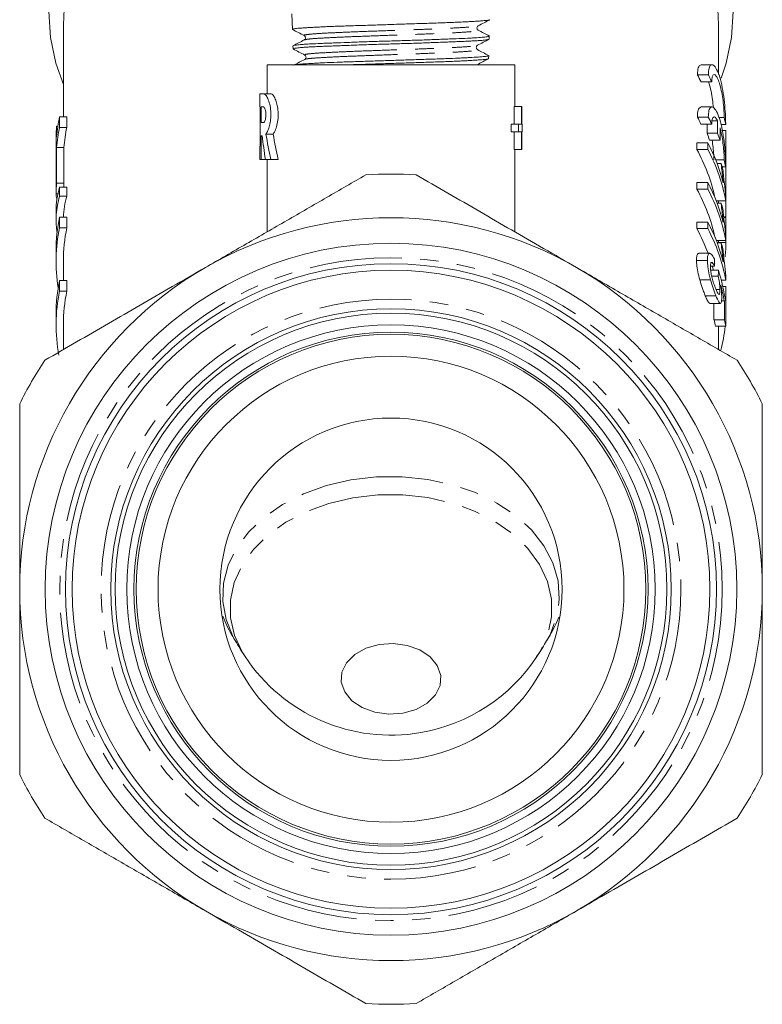
# Model space of a CAD drawing. Units: millimetres. Extents: x -193 to 652, y -98 to 360.
# Drawn here: x 153 to 204, y 185 to 253 of the extents above; entities that cross this region are included whole.
import ezdxf

# ---------------------------------------------------------------- set-up
doc = ezdxf.new("R2010")
doc.units = ezdxf.units.MM
doc.linetypes.add('PHANTOM', pattern=[12.7, 6.35, -1.27, 1.27, -1.27, 1.27, -1.27])

msp = doc.modelspace()

# ---------------------------------------------------------------- linework, layer by layer
at = {"color": 7, "linetype": 'Continuous', "lineweight": 15}
for p, q in [((171.786, 252.98), (171.82, 251.918)), ((156.088, 252.229), (156.088, 245.915)), ((201.088, 248.827), (201.088, 252.229)), ((185.335, 251.25), (185.341, 251.455)), ((171.856, 250.783), (171.863, 250.579)), ((185.294, 250.124), (185.273, 250.129)), ((170.088, 249.48), (170.088, 247.498)), ((170.088, 249.48), (187.088, 249.48)), ((185.292, 249.909), (185.298, 250.115)), ((187.088, 246.611), (187.088, 249.48)), ((200.632, 249.491), (199.889, 249.491)), ((200.383, 248.794), (199.636, 248.794)), ((200.619, 248.312), (199.881, 248.312)), ((169.588, 247.498), (169.588, 246.597)), ((169.588, 247.498), (169.84, 247.498)), ((169.84, 247.498), (170.34, 247.498)), ((169.588, 246.597), (169.592, 246.597)), ((169.592, 246.597), (169.592, 243.894)), ((169.667, 245.516), (169.667, 246.597)), ((169.667, 246.597), (169.84, 246.597)), ((187.05, 245.399), (187.05, 246.611)), ((187.55, 246.611), (187.05, 246.611)), ((187.55, 246.611), (187.55, 245.399)), ((187.583, 246.611), (187.55, 246.611)), ((187.583, 245.399), (187.583, 246.611)), ((200.627, 246.588), (199.884, 246.588)), ((155.825, 245.19), (155.825, 245.915)), ((155.825, 245.915), (156.325, 245.915)), ((156.325, 245.915), (156.325, 245.19)), ((169.84, 245.516), (169.667, 245.516)), ((186.845, 244.88), (186.845, 245.399)), ((187.345, 245.399), (186.845, 245.399)), ((187.345, 245.399), (187.345, 244.88)), ((187.55, 245.399), (187.345, 245.399)), ((187.588, 245.399), (187.583, 245.399)), ((187.588, 244.88), (187.588, 245.399)), ((200.378, 245.891), (199.631, 245.891)), ((200.615, 245.409), (199.876, 245.409)), ((201.019, 245.631), (200.635, 245.631)), ((201.47, 245.871), (201.106, 245.871)), ((155.626, 244.537), (155.626, 245.263)), ((155.626, 245.263), (155.709, 245.263)), ((155.825, 245.19), (156.325, 245.19)), ((169.999, 244.727), (170.499, 244.727)), ((187.345, 244.88), (186.845, 244.88)), ((187.05, 243.668), (187.05, 244.88)), ((187.345, 244.88), (187.55, 244.88)), ((187.55, 244.88), (187.55, 243.668)), ((187.583, 244.88), (187.588, 244.88)), ((187.583, 243.668), (187.583, 244.88)), ((201.018, 244.784), (200.293, 244.784)), ((201.573, 245.388), (201.245, 245.388)), ((201.579, 244.975), (201.343, 244.975)), ((201.588, 241.047), (201.588, 244.804)), ((155.59, 244.537), (155.59, 243.812)), ((169.751, 244.615), (169.667, 244.615)), ((169.667, 244.615), (169.667, 242.993)), ((199.593, 243.676), (199.593, 244.129)), ((200.341, 244.129), (199.593, 244.129)), ((200.341, 244.129), (200.341, 243.676)), ((201.187, 244.302), (200.468, 244.302)), ((155.59, 243.812), (155.588, 243.612)), ((155.588, 243.612), (155.588, 242.887)), ((155.626, 241.346), (155.626, 243.812)), ((155.626, 243.812), (156.126, 243.812)), ((156.126, 243.812), (156.126, 241.346)), ((169.588, 243.894), (169.588, 242.993)), ((169.592, 243.894), (169.588, 243.894)), ((187.55, 243.668), (187.05, 243.668)), ((187.088, 238.017), (187.088, 243.668)), ((187.55, 243.668), (187.583, 243.668)), ((200.341, 243.676), (199.593, 243.676)), ((155.59, 243.087), (155.59, 241.516)), ((169.667, 242.993), (169.588, 242.993)), ((169.667, 242.993), (169.959, 242.993)), ((170.34, 242.993), (169.959, 242.993)), ((170.088, 242.993), (170.088, 238.017)), ((170.34, 242.993), (170.84, 242.993)), ((201.467, 242.968), (200.881, 242.968)), ((201.264, 242.711), (200.983, 242.711)), ((201.571, 242.485), (201.33, 242.485)), ((201.588, 241.153), (201.579, 242.327)), ((155.588, 241.47), (155.588, 240.575)), ((155.626, 241.346), (156.126, 241.346)), ((199.593, 240.956), (199.593, 241.409)), ((200.341, 241.409), (199.593, 241.409)), ((200.341, 241.409), (200.341, 240.956)), ((155.825, 240.476), (155.825, 241.076)), ((155.825, 241.076), (156.325, 241.076)), ((156.325, 241.076), (156.325, 240.476)), ((200.341, 240.956), (199.593, 240.956)), ((155.59, 240.621), (155.712, 240.621)), ((155.825, 240.476), (156.325, 240.476)), ((201.585, 240.14), (200.925, 240.14)), ((201.264, 239.991), (200.983, 239.991)), ((201.585, 240.14), (201.585, 240.432)), ((201.588, 239.172), (201.588, 240.557)), ((155.588, 239.422), (155.588, 238.822)), ((155.825, 238.3), (155.825, 239.026)), ((155.825, 239.026), (156.325, 239.026)), ((156.325, 239.026), (156.325, 238.3)), ((199.593, 238.236), (199.593, 238.69)), ((200.341, 238.69), (199.593, 238.69)), ((200.341, 238.69), (200.341, 238.236)), ((201.581, 238.993), (201.439, 238.993)), ((201.588, 237.404), (201.588, 238.79)), ((155.825, 238.3), (156.325, 238.3)), ((200.341, 238.236), (199.593, 238.236)), ((201.585, 237.421), (200.925, 237.421)), ((201.088, 237.272), (201.088, 237.398)), ((201.585, 237.421), (201.585, 237.712)), ((201.588, 237.286), (201.587, 237.404)), ((155.588, 236.722), (155.588, 235.997)), ((201.264, 237.272), (200.983, 237.272)), ((156.088, 235.997), (156.088, 234.674)), ((200.317, 236.05), (199.568, 236.05)), ((200.473, 236.541), (199.731, 236.541)), ((200.813, 235.653), (200.531, 235.653)), ((201.079, 235.381), (200.543, 235.381)), ((155.825, 233.949), (155.825, 234.674)), ((155.825, 234.674), (156.325, 234.674)), ((156.325, 234.674), (156.325, 233.949)), ((200.535, 234.724), (199.794, 234.724)), ((201.062, 234.973), (200.616, 234.973)), ((201.585, 234.701), (201.267, 234.701)), ((201.585, 234.701), (201.585, 234.993)), ((155.825, 233.949), (156.325, 233.949)), ((201.173, 234.051), (200.915, 234.051)), ((201.581, 234.259), (201.373, 234.259)), ((201.588, 232.669), (201.588, 234.055)), ((200.902, 233.624), (200.173, 233.624)), ((201.48, 233.288), (201.284, 233.288)), ((201.48, 233.288), (201.48, 231.981)), ((200.489, 233.1), (201.208, 233.1)), ((200.77, 231.981), (200.77, 233.1)), ((201.576, 231.528), (201.576, 233.205)), ((155.588, 232.371), (155.588, 231.645)), ((201.48, 231.981), (200.77, 231.981)), ((156.088, 231.645), (156.088, 229.934)), ((201.576, 231.528), (200.869, 231.528)), ((201.088, 229.934), (201.088, 231.528))]:
    msp.add_line(p, q, dxfattribs=at)
at = {"color": 8, "linetype": 'PHANTOM', "lineweight": 0}
for p, q in [((201.588, 239.054), (201.433, 239.054)), ((201.588, 237.286), (201.088, 237.286)), ((201.588, 232.551), (201.576, 232.551))]:
    msp.add_line(p, q, dxfattribs=at)
at = {"color": 7, "linetype": 'Continuous', "lineweight": 15, "flags": 128}
for points in [[(171.838, 268.853), (169.954, 268.391), (167.659, 267.647), (165.49, 266.733), (163.472, 265.66), (161.629, 264.44), (159.982, 263.087), (158.549, 261.617), (157.348, 260.046), (156.392, 258.394), (155.692, 256.679), (155.256, 254.92), (155.09, 253.139), (155.195, 251.355), (155.57, 249.589), (156.088, 248.141)], [(201.264, 248.574), (201.606, 249.589), (201.981, 251.355), (202.086, 253.139), (201.92, 254.92), (201.484, 256.679), (200.785, 258.394), (199.828, 260.046), (198.627, 261.617), (197.194, 263.087), (195.547, 264.44), (193.704, 265.66), (191.686, 266.733), (189.517, 267.647), (188.57, 267.98)], [(171.588, 267.35), (170.047, 266.948), (167.789, 266.187), (165.664, 265.253), (163.699, 264.158), (161.918, 262.915), (160.344, 261.54), (158.994, 260.051), (157.888, 258.464), (157.037, 256.8), (156.452, 255.08), (156.141, 253.325), (156.088, 252.229)], [(201.088, 252.229), (201.035, 253.325), (200.724, 255.08), (200.139, 256.8), (199.289, 258.464), (198.182, 260.051), (196.833, 261.54), (195.258, 262.915), (193.477, 264.158), (191.512, 265.253), (189.388, 266.187), (187.129, 266.948), (185.588, 267.35)], [(155.59, 242.686), (155.588, 242.832), (155.59, 243.087)], [(200.725, 235.381), (200.665, 235.603), (200.652, 235.653)], [(201.576, 232.135), (201.576, 232.137), (201.588, 232.551)], [(177.773, 209.683), (178.745, 209.75), (179.703, 209.621), (180.571, 209.306), (181.279, 208.831), (181.769, 208.234), (182, 207.563), (181.956, 206.874), (181.639, 206.221), (181.074, 205.659), (180.308, 205.231), (179.403, 204.973), (178.432, 204.906), (177.473, 205.036), (176.605, 205.351), (175.897, 205.826), (175.408, 206.423), (175.176, 207.093), (175.22, 207.782), (175.538, 208.435), (176.102, 208.998), (176.868, 209.425), (177.773, 209.683)]]:
    msp.add_lwpolyline(points, dxfattribs=at)
at = {"color": 8, "linetype": 'PHANTOM', "lineweight": 0, "flags": 128}
for points in [[(175.84, 220.98), (177.587, 221.184), (179.357, 221.196), (181.109, 221.018), (182.803, 220.652), (184.397, 220.108), (185.855, 219.398), (187.143, 218.539), (188.231, 217.551), (189.092, 216.457), (189.707, 215.284), (190.062, 214.057), (190.148, 212.807), (189.962, 211.562), (189.51, 210.351), (189.221, 209.822)], [(167.953, 209.825), (167.745, 210.196), (167.258, 211.4), (167.037, 212.642), (167.087, 213.893), (167.407, 215.125), (167.989, 216.307), (168.819, 217.413), (169.878, 218.416), (171.141, 219.293), (172.579, 220.024), (174.157, 220.591), (175.84, 220.98)], [(168.566, 208.854), (168.39, 209.135), (167.847, 210.3), (167.568, 211.511), (167.561, 212.738), (167.825, 213.951), (168.354, 215.12), (169.135, 216.215), (170.148, 217.211), (171.37, 218.082), (172.77, 218.808), (174.312, 219.37), (175.96, 219.754)], [(175.96, 219.754), (177.673, 219.951), (179.408, 219.956), (181.123, 219.77), (182.775, 219.396), (184.325, 218.843), (185.733, 218.126), (186.965, 217.263), (187.991, 216.273), (188.786, 215.182), (189.329, 214.017), (189.608, 212.806), (189.616, 211.579), (189.352, 210.366), (188.822, 209.198), (188.61, 208.854)]]:
    msp.add_lwpolyline(points, dxfattribs=at)
at = {"color": 7, "linetype": 'Continuous', "lineweight": 15}
for radius in [23.75, 22.35, 21.9, 19.25, 18.95, 18.15, 17.65, 17.5, 16, 11.75]:
    msp.add_circle((178.588, 213.48), radius, dxfattribs=at)
at = {"color": 8, "linetype": 'PHANTOM', "lineweight": 0}
for radius in [22.75, 19.912]:
    msp.add_circle((178.588, 213.48), radius, dxfattribs=at)
at = {"color": 7, "linetype": 'Continuous', "lineweight": 15}
for centre, radius, start, end in [((167.018, 243.596), 11.431, 168.29206, 175.275), ((166.861, 244.336), 11.273, 175.28722, 178.9786), ((167.018, 242.871), 11.431, 168.29206, 175.275), ((167.518, 242.871), 11.431, 168.29206, 175.275), ((188.967, 238.13), 12.86, 14.61287, 27.80896), ((188.733, 237.724), 12.384, 12.33387, 28.72663), ((189.15, 237.753), 12.662, 10.86623, 27.88739), ((189.507, 239.114), 12.294, 14.98732, 17.01328), ((166.861, 240.42), 11.273, 175.28722, 178.9786), ((167.38, 240.419), 11.292, 175.28861, 176.66625), ((178.588, 213.48), 28.5, 86.52535, 93.47465), ((188.967, 235.41), 12.86, 14.61287, 27.80896), ((188.733, 235.004), 12.384, 12.33387, 28.72663), ((189.15, 235.034), 12.662, 10.86623, 27.88739), ((189.507, 236.394), 12.294, 14.98732, 17.01328), ((166.932, 236.718), 11.344, 168.26594, 179.98171), ((178.588, 213.48), 25.5, 60, 120), ((188.967, 232.69), 12.86, 14.61287, 27.80896), ((166.897, 235.998), 11.309, 168.25143, 189.22992), ((167.432, 235.993), 11.344, 168.26554, 179.98212), ((188.294, 232.085), 12.865, 20.26244, 28.56436), ((189.15, 232.314), 12.662, 10.86623, 27.88739), ((190.308, 237.388), 11.28, 354.50308, 359.48349), ((189.507, 233.675), 12.294, 14.98732, 17.01328), ((178.588, 213.48), 25.5, 120, 180), ((178.588, 213.48), 25.5, 0, 60), ((166.932, 232.367), 11.344, 168.26594, 179.98171), ((166.902, 231.646), 11.314, 168.25447, 190.72268), ((167.432, 231.642), 11.344, 168.26554, 179.98212), ((189.443, 229.259), 11.65, 11.23352, 13.51602), ((189.805, 229.262), 11.987, 10.89646, 13.11153), ((190.08, 232.68), 11.51, 345.92361, 354.25661), ((178.588, 213.48), 28.5, 146.52535, 153.47465), ((178.588, 213.48), 28.5, 26.52535, 33.47465), ((178.588, 213.48), 25.5, 180, 240), ((178.588, 213.48), 25.5, 300, 0), ((178.588, 215.464), 12.005, 213.40613, 279.81514), ((178.588, 215.464), 12.005, 279.81514, 326.59387), ((178.588, 213.48), 28.5, 206.52535, 213.47465), ((178.588, 213.48), 28.5, 326.52535, 333.47465), ((178.588, 213.48), 25.5, 240, 300), ((178.588, 213.48), 28.5, 266.52535, 273.47465)]:
    msp.add_arc(centre, radius, start, end, dxfattribs=at)
for centre, major_axis, ratio, start_param, end_param in [((178.588, 243.153), (22.5, 0), 0.709575, 0.329045, 0.361162), ((178.588, 243.153), (23.2, 0), 0.709575, 0.31876, 0.349789), ((178.588, 240.239), (22.5, 0), 0.709575, 0.32972, 0.361842), ((178.588, 1441.155), (0, 4541.923), 0.004954, 4.445837, 4.44598), ((178.588, 240.239), (23.2, 0), 0.709575, 0.319413, 0.350446), ((178.588, 1441.155), (0, 4683.227), 0.004954, 4.454067, 4.454254), ((178.588, 243.153), (23.2, 0), 0.709575, 0.136225, 0.165874), ((178.088, 249.853), (0, 16.682), 0.509525, 1.883121, 1.99459), ((178.588, 249.853), (0, 16.682), 0.509525, 1.883121, 1.99459), ((178.588, 240.579), (22.5, 0), 0.709575, 0.235351, 0.266552), ((178.588, 240.579), (23.2, 0), 0.709575, 0.228122, 0.258322), ((178.588, 1303.407), (0, 4683.227), 0.004954, 4.484267, 4.484454), ((178.088, 247.869), (0, 16.682), 0.509525, 1.767099, 1.867384), ((178.588, 240.239), (23.2, 0), 0.709575, 0.136854, 0.166502), ((178.088, 241.47), (22.5, 0), 0.162029, 3.129002, 3.141593), ((178.088, 239.422), (22.5, 0), 0.507666, 2.996298, 3.141593), ((178.088, 238.822), (22.5, 0), 0.507666, 2.996298, 3.218507), ((178.088, 240.575), (22.5, 0), 0.162045, 3.129002, 3.218217), ((178.588, 238.822), (22.5, 0), 0.507666, 2.996298, 3.123792), ((178.588, 183.895), (0, 180.454), 0.128565, 5.003293, 5.006178), ((178.588, 271.609), (0, 147.644), 0.157135, 4.461634, 4.464485), ((178.588, 230.55), (23.2, 0), 0.848528, 0.135263, 0.247904), ((178.588, 230.099), (23.2, 0), 0.846013, 0.163205, 0.220076)]:
    msp.add_ellipse(centre, major_axis=major_axis, ratio=ratio, start_param=start_param, end_param=end_param, dxfattribs=at)
for points, knots in [([(185.361, 252.571), (185.359, 252.569), (185.351, 252.561), (185.288, 252.548), (185.171, 252.531), (185.002, 252.515), (184.791, 252.498), (184.536, 252.481), (184.236, 252.462), (183.895, 252.443), (183.52, 252.424), (183.111, 252.405), (182.665, 252.386), (182.191, 252.368), (181.694, 252.352), (181.177, 252.335), (180.635, 252.318), (180.079, 252.301), (179.518, 252.283), (178.951, 252.264), (178.375, 252.244), (177.801, 252.225), (177.237, 252.206), (176.685, 252.189), (176.14, 252.172), (175.615, 252.156), (175.113, 252.139), (174.637, 252.121), (174.184, 252.103), (173.764, 252.084), (173.38, 252.064), (173.035, 252.045), (172.726, 252.027), (172.48, 252.011), (172.195, 251.99), (171.971, 251.968), (171.857, 251.943), (171.809, 251.928), (171.827, 251.92), (171.83, 251.918)], [0, 0, 0, 0, 0.007926, 0.03504, 0.062743, 0.09065, 0.11758, 0.144698, 0.172407, 0.20032, 0.22722, 0.254307, 0.281982, 0.309861, 0.336774, 0.363875, 0.391566, 0.419461, 0.446349, 0.473425, 0.501089, 0.528958, 0.555938, 0.583107, 0.610569, 0.638431, 0.665314, 0.692385, 0.720046, 0.747911, 0.774863, 0.802004, 0.829436, 0.857268, 0.877958, 0.932473, 0.966633, 0.993475, 1, 1, 1, 1]), ([(184.573, 251.862), (184.552, 251.877), (184.511, 251.907), (184.479, 252.011), (184.513, 252.115), (184.555, 252.144), (184.576, 252.159)], [0, 0, 0, 0, 0.246638, 0.499611, 0.75283, 1, 1, 1, 1]), ([(184.576, 252.159), (184.71, 252.229), (184.978, 252.369), (185.245, 252.508), (185.379, 252.578)], [0, 0, 0, 0, 0.499922, 1, 1, 1, 1]), ([(171.825, 251.909), (171.958, 251.839), (172.226, 251.7), (172.493, 251.56), (172.627, 251.49)], [0, 0, 0, 0, 0.500069, 1, 1, 1, 1]), ([(172.627, 251.49), (172.647, 251.476), (172.69, 251.446), (172.724, 251.342), (172.691, 251.238), (172.649, 251.208), (172.628, 251.193)], [0, 0, 0, 0, 0.247079, 0.500261, 0.753272, 1, 1, 1, 1]), ([(185.343, 251.46), (185.215, 251.527), (184.959, 251.661), (184.703, 251.794), (184.575, 251.861)], [0, 0, 0, 0, 0.500085, 1, 1, 1, 1]), ([(185.317, 251.238), (185.313, 251.235), (185.301, 251.227), (185.23, 251.212), (185.107, 251.193), (184.933, 251.173), (184.715, 251.154), (184.453, 251.136), (184.152, 251.119), (183.808, 251.102), (183.428, 251.086), (183.015, 251.069), (182.576, 251.051), (182.108, 251.033), (181.613, 251.014), (181.092, 250.994), (180.553, 250.975), (180.003, 250.957), (179.445, 250.94), (178.875, 250.923), (178.305, 250.907), (177.74, 250.89), (177.187, 250.872), (176.643, 250.854), (176.109, 250.835), (175.587, 250.815), (175.088, 250.796), (174.616, 250.778), (174.174, 250.761), (173.759, 250.744), (173.38, 250.728), (173.04, 250.711), (172.742, 250.693), (172.484, 250.674), (172.267, 250.655), (172.093, 250.636), (171.966, 250.617), (171.89, 250.599), (171.858, 250.587), (171.865, 250.58), (171.866, 250.579)], [0, 0, 0, 0, 0.0124132, 0.0394279, 0.0666316, 0.0941279, 0.1220247, 0.1490461, 0.1762564, 0.2037594, 0.2316636, 0.2585843, 0.2856923, 0.3126848, 0.3398661, 0.3673396, 0.3952134, 0.4222126, 0.4494005, 0.4768809, 0.5047622, 0.5316596, 0.5587441, 0.5857143, 0.6128731, 0.640324, 0.6681748, 0.6951518, 0.7223173, 0.7497751, 0.7776334, 0.8045075, 0.8315685, 0.8585164, 0.8856529, 0.9130811, 0.940909, 0.9678636, 0.9950068, 1, 1, 1, 1]), ([(172.628, 251.193), (172.5, 251.126), (172.244, 250.993), (171.988, 250.859), (171.861, 250.792)], [0, 0, 0, 0, 0.499911, 1, 1, 1, 1]), ([(171.885, 250.796), (171.885, 250.799), (171.884, 250.808), (171.967, 250.823), (172.132, 250.848), (172.399, 250.874), (172.748, 250.899), (173.154, 250.923), (173.64, 250.944), (174.192, 250.967), (174.787, 250.99), (175.44, 251.015), (176.133, 251.041), (176.85, 251.066), (177.596, 251.091), (178.353, 251.113), (179.111, 251.135), (179.866, 251.158), (180.599, 251.182), (181.314, 251.207), (181.993, 251.233), (182.622, 251.258), (183.211, 251.281), (183.738, 251.303), (184.19, 251.326), (184.588, 251.349), (184.903, 251.374), (185.127, 251.4), (185.288, 251.426), (185.359, 251.448), (185.333, 251.463), (185.326, 251.467)], [0, 0, 0, 0, 0.013219, 0.040139, 0.06745, 0.120551, 0.147504, 0.17485, 0.227936, 0.254881, 0.282218, 0.335339, 0.362301, 0.389656, 0.44281, 0.46979, 0.497164, 0.550293, 0.57726, 0.604618, 0.65781, 0.68481, 0.712203, 0.765376, 0.792366, 0.819748, 0.872961, 0.899971, 0.927374, 0.980616, 1, 1, 1, 1]), ([(184.527, 250.526), (184.506, 250.54), (184.464, 250.57), (184.43, 250.674), (184.463, 250.778), (184.505, 250.807), (184.526, 250.822)], [0, 0, 0, 0, 0.247139, 0.500179, 0.753104, 1, 1, 1, 1]), ([(184.526, 250.822), (184.659, 250.892), (184.927, 251.031), (185.194, 251.171), (185.328, 251.241)], [0, 0, 0, 0, 0.49991, 1, 1, 1, 1]), ([(171.866, 250.572), (172, 250.502), (172.267, 250.363), (172.535, 250.223), (172.668, 250.153)], [0, 0, 0, 0, 0.500085, 1, 1, 1, 1]), ([(172.668, 250.153), (172.689, 250.139), (172.73, 250.109), (172.763, 250.005), (172.728, 249.901), (172.686, 249.871), (172.665, 249.856)], [0, 0, 0, 0, 0.246513, 0.49957, 0.752897, 1, 1, 1, 1]), ([(185.293, 250.125), (185.165, 250.192), (184.91, 250.325), (184.654, 250.459), (184.526, 250.526)], [0, 0, 0, 0, 0.5000764, 1, 1, 1, 1]), ([(172.667, 249.858), (172.539, 249.791), (172.283, 249.657), (172.026, 249.523), (171.898, 249.456)], [0, 0, 0, 0, 0.4998766, 1, 1, 1, 1]), ([(171.967, 249.481), (172.038, 249.493), (172.143, 249.51), (172.408, 249.532), (172.726, 249.554), (173.131, 249.578), (173.61, 249.604), (174.137, 249.629), (174.73, 249.655), (175.376, 249.678), (176.051, 249.7), (176.767, 249.722), (177.504, 249.746), (178.252, 249.77), (179.009, 249.796), (179.756, 249.822), (180.493, 249.846), (181.206, 249.868), (181.879, 249.891), (182.52, 249.913), (183.109, 249.937), (183.631, 249.963), (184.105, 249.989), (184.504, 250.014), (184.816, 250.037), (185.07, 250.059), (185.228, 250.081), (185.296, 250.102), (185.293, 250.112), (185.292, 250.115)], [0, 0, 0, 0, 0.055585, 0.083799, 0.112425, 0.168015, 0.19623, 0.224856, 0.280499, 0.308743, 0.337399, 0.393011, 0.421238, 0.449875, 0.50555, 0.533809, 0.56248, 0.618156, 0.646416, 0.675087, 0.730777, 0.759043, 0.78772, 0.843458, 0.87175, 0.900455, 0.956162, 0.984437, 1, 1, 1, 1]), ([(185.286, 249.91), (185.287, 249.906), (185.29, 249.897), (185.243, 249.882), (185.148, 249.866), (185.004, 249.849), (184.816, 249.832), (184.582, 249.815), (184.305, 249.796), (183.989, 249.777), (183.636, 249.758), (183.244, 249.739), (182.819, 249.72), (182.366, 249.703), (181.888, 249.686), (181.381, 249.67), (180.856, 249.653), (180.316, 249.635), (179.767, 249.617), (179.204, 249.598), (178.638, 249.578), (178.074, 249.559), (177.516, 249.541), (176.96, 249.523), (176.417, 249.507), (175.959, 249.492), (175.694, 249.483), (175.594, 249.48)], [0, 0, 0, 0, 0.0211523, 0.0627957, 0.1050456, 0.1459775, 0.1871962, 0.2288594, 0.2711316, 0.3120159, 0.3531862, 0.3947991, 0.4370183, 0.477914, 0.5190959, 0.5607211, 0.602954, 0.6438288, 0.68499, 0.7265946, 0.7688067, 0.8096533, 0.8507853, 0.8923593, 0.934539, 0.9754004, 1, 1, 1, 1]), ([(184.49, 249.485), (184.624, 249.554), (184.892, 249.694), (185.159, 249.834), (185.293, 249.904)], [0, 0, 0, 0, 0.4999148, 1, 1, 1, 1]), ([(199.889, 249.49), (199.827, 249.463), (199.705, 249.408), (199.642, 249.08), (199.637, 248.844), (199.636, 248.794)], [0, 0, 0, 0, 0.451676, 0.88395, 1, 1, 1, 1]), ([(200.383, 248.794), (200.393, 248.959), (200.411, 249.289), (200.547, 249.508), (200.735, 249.492), (200.956, 249.207), (201.171, 248.668), (201.348, 247.933), (201.472, 247.105), (201.546, 246.29), (201.571, 245.72), (201.573, 245.457), (201.573, 245.388)], [0, 0, 0, 0, 0.1013965, 0.2026783, 0.3070737, 0.4170504, 0.5300983, 0.6422444, 0.7513714, 0.857909, 0.9631379, 1, 1, 1, 1]), ([(201.47, 245.871), (201.467, 246.019), (201.461, 246.314), (201.411, 246.879), (201.33, 247.456), (201.216, 247.998), (201.075, 248.443), (200.921, 248.74), (200.774, 248.847), (200.664, 248.742), (200.623, 248.518), (200.62, 248.348), (200.619, 248.312)], [0, 0, 0, 0, 0.104519, 0.209024, 0.313964, 0.420269, 0.52883, 0.640027, 0.752726, 0.863923, 0.970559, 1, 1, 1, 1]), ([(200.384, 248.312), (200.4, 248.274), (200.468, 248.114), (200.57, 247.685), (200.672, 247.105), (200.709, 246.728), (200.726, 246.548)], [0, 0, 0, 0, 0.09591, 0.410342, 0.717711, 1, 1, 1, 1]), ([(169.84, 247.498), (169.885, 247.481), (169.975, 247.446), (170.131, 247.183), (170.264, 246.795), (170.342, 246.321), (170.344, 245.84), (170.281, 245.403), (170.171, 245.029), (170.068, 244.821), (170.01, 244.742), (169.999, 244.727)], [0, 0, 0, 0, 0.128577, 0.257055, 0.387326, 0.512326, 0.627078, 0.736607, 0.849862, 0.972005, 1, 1, 1, 1]), ([(170.499, 244.727), (170.504, 244.734), (170.558, 244.806), (170.666, 245.01), (170.789, 245.425), (170.849, 245.908), (170.834, 246.381), (170.759, 246.804), (170.639, 247.161), (170.493, 247.418), (170.392, 247.495), (170.345, 247.498), (170.34, 247.498)], [0, 0, 0, 0, 0.012535, 0.141415, 0.271235, 0.393911, 0.506661, 0.616319, 0.73144, 0.855703, 0.985723, 1, 1, 1, 1]), ([(169.84, 246.597), (169.856, 246.591), (169.888, 246.578), (169.936, 246.479), (169.973, 246.335), (169.994, 246.159), (169.995, 245.977), (169.978, 245.808), (169.945, 245.665), (169.902, 245.56), (169.865, 245.519), (169.845, 245.517), (169.84, 245.516)], [0, 0, 0, 0, 0.112085, 0.224183, 0.33548, 0.442855, 0.545535, 0.64599, 0.747966, 0.854049, 0.964341, 1, 1, 1, 1]), ([(199.884, 246.587), (199.822, 246.559), (199.7, 246.505), (199.636, 246.177), (199.632, 245.941), (199.631, 245.891)], [0, 0, 0, 0, 0.451776, 0.884049, 1, 1, 1, 1]), ([(200.378, 245.891), (200.387, 246.056), (200.406, 246.386), (200.542, 246.605), (200.73, 246.589), (200.952, 246.304), (201.167, 245.765), (201.345, 245.03), (201.47, 244.202), (201.544, 243.387), (201.569, 242.817), (201.571, 242.554), (201.571, 242.485)], [0, 0, 0, 0, 0.101372, 0.202628, 0.307008, 0.416991, 0.530064, 0.642238, 0.751383, 0.857922, 0.963141, 1, 1, 1, 1]), ([(201.019, 245.631), (200.968, 245.722), (200.864, 245.905), (200.727, 245.928), (200.633, 245.769), (200.62, 245.524), (200.615, 245.409)], [0, 0, 0, 0, 0.2586718, 0.5175, 0.7711874, 1, 1, 1, 1]), ([(201.467, 242.968), (201.464, 243.116), (201.458, 243.411), (201.408, 243.976), (201.327, 244.552), (201.245, 244.943), (201.195, 245.128), (201.188, 245.155)], [0, 0, 0, 0, 0.238415, 0.476797, 0.716183, 0.958703, 1, 1, 1, 1]), ([(201.577, 242.488), (201.577, 242.558), (201.572, 243.146), (201.568, 243.983), (201.592, 244.83), (201.583, 244.919), (201.579, 244.963)], [0, 0, 0, 0, 0.043408, 0.367435, 0.691303, 1, 1, 1, 1]), ([(200.644, 244.302), (200.667, 244.145), (200.717, 243.796), (200.751, 243.326), (200.755, 243.074), (200.757, 242.968)], [0, 0, 0, 0, 0.320736, 0.714639, 1, 1, 1, 1]), ([(201.264, 242.711), (201.273, 242.604), (201.298, 242.338), (201.347, 241.891), (201.389, 241.547), (201.411, 241.374)], [0, 0, 0, 0, 0.249256, 0.621338, 1, 1, 1, 1]), ([(201.585, 240.432), (201.549, 240.729), (201.494, 241.187), (201.427, 241.816), (201.398, 242.133), (201.383, 242.293)], [0, 0, 0, 0, 0.475544, 0.73516, 1, 1, 1, 1]), ([(176.861, 241.928), (175.966, 241.411), (174.173, 240.376), (171.432, 238.793), (168.65, 237.187), (166.777, 236.106), (165.838, 235.564)], [0, 0, 0, 0, 0.247734, 0.496199, 0.747483, 1, 1, 1, 1]), ([(191.338, 235.564), (190.582, 236), (189.09, 236.862), (186.868, 238.145), (184.672, 239.412), (182.484, 240.676), (181.039, 241.51), (180.315, 241.928)], [0, 0, 0, 0, 0.20336, 0.401242, 0.599698, 0.79965, 1, 1, 1, 1]), ([(201.572, 240.541), (201.572, 240.543), (201.572, 240.627), (201.575, 240.718), (201.581, 240.78), (201.587, 240.728), (201.588, 240.612), (201.588, 240.557)], [0, 0, 0, 0, 0.00331, 0.2596, 0.515964, 0.772487, 1, 1, 1, 1]), ([(201.587, 240.758), (201.588, 240.855), (201.588, 240.988), (201.588, 241.118), (201.588, 241.153)], [0, 0, 0, 0, 0.727634, 1, 1, 1, 1]), ([(201.075, 240.14), (201.075, 240.123), (201.075, 240.085), (201.076, 240.04), (201.077, 240.015)], [0, 0, 0, 0, 0.450732, 1, 1, 1, 1]), ([(201.264, 239.991), (201.273, 239.885), (201.298, 239.618), (201.347, 239.171), (201.389, 238.828), (201.411, 238.654)], [0, 0, 0, 0, 0.249256, 0.621338, 1, 1, 1, 1]), ([(201.588, 239.054), (201.588, 239.141), (201.588, 239.316), (201.583, 239.648), (201.577, 239.954), (201.575, 240.122), (201.574, 240.189)], [0, 0, 0, 0, 0.273199, 0.546392, 0.819726, 1, 1, 1, 1]), ([(201.585, 237.712), (201.549, 238.009), (201.494, 238.467), (201.427, 239.097), (201.398, 239.414), (201.383, 239.574)], [0, 0, 0, 0, 0.4755436, 0.7351604, 1, 1, 1, 1]), ([(201.587, 237.49), (201.587, 237.513), (201.587, 237.625), (201.583, 237.883), (201.577, 238.221), (201.572, 238.538), (201.571, 238.792), (201.575, 238.957), (201.581, 239.011), (201.587, 238.961), (201.588, 238.844), (201.588, 238.79)], [0, 0, 0, 0, 0.031194, 0.153965, 0.276799, 0.399694, 0.522536, 0.645312, 0.768123, 0.89101, 1, 1, 1, 1]), ([(201.264, 237.272), (201.273, 237.165), (201.298, 236.898), (201.347, 236.451), (201.389, 236.108), (201.411, 235.935)], [0, 0, 0, 0, 0.249256, 0.621338, 1, 1, 1, 1]), ([(201.585, 234.993), (201.549, 235.289), (201.494, 235.748), (201.427, 236.377), (201.398, 236.694), (201.383, 236.854)], [0, 0, 0, 0, 0.475544, 0.73516, 1, 1, 1, 1]), ([(199.568, 236.05), (199.574, 236.175), (199.585, 236.4), (199.656, 236.541), (199.714, 236.527), (199.731, 236.523)], [0, 0, 0, 0, 0.464344, 0.841803, 1, 1, 1, 1]), ([(199.794, 234.724), (199.745, 234.906), (199.647, 235.274), (199.576, 235.739), (199.571, 235.965), (199.568, 236.05)], [0, 0, 0, 0, 0.3808985, 0.7657889, 1, 1, 1, 1]), ([(200.794, 236.151), (200.723, 236.282), (200.603, 236.503), (200.449, 236.566), (200.354, 236.461), (200.32, 236.252), (200.318, 236.098), (200.317, 236.05)], [0, 0, 0, 0, 0.300135, 0.50845, 0.717273, 0.911587, 1, 1, 1, 1]), ([(200.317, 236.05), (200.323, 235.908), (200.334, 235.622), (200.426, 235.135), (200.505, 234.839), (200.535, 234.724)], [0, 0, 0, 0, 0.3767466, 0.7576841, 1, 1, 1, 1]), ([(165.838, 235.564), (165.082, 235.127), (163.59, 234.266), (161.368, 232.983), (159.172, 231.715), (156.984, 230.452), (155.539, 229.617), (154.815, 229.2)], [0, 0, 0, 0, 0.2033605, 0.4012417, 0.5996977, 0.7996502, 1, 1, 1, 1]), ([(202.361, 229.2), (201.466, 229.716), (199.673, 230.751), (196.932, 232.334), (194.15, 233.94), (192.277, 235.022), (191.338, 235.564)], [0, 0, 0, 0, 0.247734, 0.496199, 0.747483, 1, 1, 1, 1]), ([(200.525, 235.639), (200.528, 235.715), (200.533, 235.847), (200.581, 235.924), (200.651, 235.91), (200.734, 235.805), (200.791, 235.695), (200.813, 235.653)], [0, 0, 0, 0, 0.238105, 0.410463, 0.582517, 0.841384, 1, 1, 1, 1]), ([(200.891, 234.105), (200.843, 234.23), (200.76, 234.441), (200.645, 234.825), (200.566, 235.169), (200.529, 235.449), (200.526, 235.583), (200.525, 235.639)], [0, 0, 0, 0, 0.28944, 0.491043, 0.693952, 0.872594, 1, 1, 1, 1]), ([(200.173, 233.624), (200.135, 233.72), (200.064, 233.895), (199.933, 234.258), (199.848, 234.543), (199.794, 234.724)], [0, 0, 0, 0, 0.308997, 0.561718, 1, 1, 1, 1]), ([(200.535, 234.724), (200.593, 234.523), (200.682, 234.217), (200.809, 233.862), (200.871, 233.704), (200.902, 233.624)], [0, 0, 0, 0, 0.487223, 0.74056, 1, 1, 1, 1]), ([(201.062, 234.973), (201.09, 234.83), (201.137, 234.589), (201.169, 234.266), (201.172, 234.122), (201.173, 234.051)], [0, 0, 0, 0, 0.42629, 0.71772, 1, 1, 1, 1]), ([(201.173, 234.051), (201.17, 233.946), (201.166, 233.782), (201.121, 233.708), (201.066, 233.744), (200.99, 233.87), (200.927, 234.02), (200.891, 234.105)], [0, 0, 0, 0, 0.2765479, 0.4351318, 0.5936649, 0.768253, 1, 1, 1, 1]), ([(201.301, 233.517), (201.3, 233.578), (201.297, 233.75), (201.272, 234.053), (201.241, 234.291), (201.228, 234.384)], [0, 0, 0, 0, 0.250979, 0.706353, 1, 1, 1, 1]), ([(201.588, 232.551), (201.588, 232.639), (201.588, 232.813), (201.583, 233.146), (201.577, 233.487), (201.572, 233.803), (201.571, 234.057), (201.575, 234.222), (201.581, 234.276), (201.587, 234.226), (201.588, 234.11), (201.588, 234.055)], [0, 0, 0, 0, 0.1124732, 0.2249444, 0.3374731, 0.4500576, 0.5625938, 0.6750689, 0.7875764, 0.9001537, 1, 1, 1, 1]), ([(200.489, 233.113), (200.472, 233.113), (200.425, 233.115), (200.317, 233.294), (200.22, 233.517), (200.173, 233.624)], [0, 0, 0, 0, 0.227009, 0.626155, 1, 1, 1, 1]), ([(200.902, 233.624), (200.968, 233.468), (201.082, 233.201), (201.201, 233.075), (201.274, 233.129), (201.299, 233.323), (201.3, 233.477), (201.301, 233.517)], [0, 0, 0, 0, 0.300236, 0.513545, 0.727048, 0.928101, 1, 1, 1, 1]), ([(153.088, 226.208), (153.088, 224.957), (153.088, 222.449), (153.088, 219.049), (153.088, 216.053), (153.088, 214.339), (153.088, 213.48)], [0, 0, 0, 0, 0.29965, 0.600668, 0.800016, 1, 1, 1, 1]), ([(204.088, 213.48), (204.088, 214.336), (204.088, 216.05), (204.088, 219.04), (204.088, 222.443), (204.088, 224.951), (204.088, 226.208)], [0, 0, 0, 0, 0.199339, 0.399332, 0.698897, 1, 1, 1, 1]), ([(153.088, 213.48), (153.088, 212.677), (153.088, 211.069), (153.088, 208.657), (153.088, 206.247), (153.088, 203.603), (153.088, 201.782), (153.088, 200.752)], [0, 0, 0, 0, 0.186991, 0.374522, 0.56356, 0.753035, 1, 1, 1, 1]), ([(204.088, 200.752), (204.088, 201.782), (204.088, 203.593), (204.088, 206.221), (204.088, 208.62), (204.088, 211.042), (204.088, 212.667), (204.088, 213.48)], [0, 0, 0, 0, 0.246965, 0.434097, 0.621626, 0.810541, 1, 1, 1, 1]), ([(167.029, 211.623), (167.217, 211.197), (167.493, 210.571), (167.863, 210.005), (167.981, 209.825)], [0, 0, 0, 0, 0.68209, 1, 1, 1, 1]), ([(189.19, 209.815), (189.299, 209.982), (189.662, 210.533), (189.933, 211.142), (190.122, 211.567)], [0, 0, 0, 0, 0.301548, 1, 1, 1, 1]), ([(167.974, 209.831), (168.08, 209.636), (168.273, 209.285), (168.501, 208.971), (168.602, 208.83)], [0, 0, 0, 0, 0.553444, 1, 1, 1, 1]), ([(188.584, 208.849), (188.7, 209.009), (188.923, 209.316), (189.11, 209.659), (189.2, 209.823)], [0, 0, 0, 0, 0.522447, 1, 1, 1, 1]), ([(154.815, 197.76), (155.71, 197.244), (157.503, 196.209), (160.244, 194.626), (163.026, 193.02), (164.899, 191.938), (165.838, 191.396)], [0, 0, 0, 0, 0.247734, 0.496199, 0.747483, 1, 1, 1, 1]), ([(191.338, 191.396), (192.094, 191.833), (193.586, 192.694), (195.808, 193.977), (198.004, 195.245), (200.192, 196.508), (201.637, 197.343), (202.361, 197.76)], [0, 0, 0, 0, 0.20336, 0.401242, 0.599698, 0.79965, 1, 1, 1, 1]), ([(165.838, 191.396), (166.594, 190.96), (168.086, 190.098), (170.308, 188.815), (172.504, 187.548), (174.692, 186.284), (176.137, 185.45), (176.861, 185.032)], [0, 0, 0, 0, 0.20336, 0.401242, 0.599698, 0.79965, 1, 1, 1, 1]), ([(180.315, 185.032), (181.21, 185.549), (183.003, 186.584), (185.744, 188.167), (188.526, 189.773), (190.399, 190.854), (191.338, 191.396)], [0, 0, 0, 0, 0.2477343, 0.4961992, 0.7474833, 1, 1, 1, 1])]:
    msp.add_open_spline(points, degree=3, knots=knots, dxfattribs=at)
at = {"color": 8, "linetype": 'PHANTOM', "lineweight": 0}
for points, knots in [([(172.659, 251.491), (172.643, 251.494), (172.531, 251.517), (172.766, 251.56), (173.375, 251.619), (174.446, 251.679), (175.814, 251.738), (177.398, 251.797), (179.077, 251.856), (180.718, 251.915), (182.201, 251.974), (183.406, 252.034), (184.2, 252.093), (184.59, 252.135), (184.555, 252.157), (184.551, 252.159)], [0, 0, 0, 0, 0.015592, 0.104032, 0.192439, 0.280876, 0.369399, 0.45789, 0.546411, 0.635019, 0.723593, 0.812198, 0.90089, 0.989548, 1, 1, 1, 1]), ([(172.674, 251.193), (172.703, 251.207), (172.774, 251.241), (173.399, 251.294), (174.451, 251.353), (175.826, 251.412), (177.41, 251.472), (179.09, 251.531), (180.73, 251.59), (182.212, 251.649), (183.409, 251.708), (184.221, 251.767), (184.626, 251.818), (184.547, 251.85), (184.518, 251.861)], [0, 0, 0, 0, 0.062451, 0.150909, 0.239397, 0.327972, 0.416514, 0.505086, 0.593745, 0.682371, 0.771027, 0.85977, 0.94848, 1, 1, 1, 1]), ([(172.71, 250.153), (172.688, 250.168), (172.639, 250.203), (173.121, 250.258), (173.997, 250.317), (175.236, 250.376), (176.742, 250.436), (178.384, 250.495), (180.048, 250.554), (181.593, 250.613), (182.915, 250.672), (183.895, 250.731), (184.43, 250.781), (184.46, 250.812), (184.47, 250.822)], [0, 0, 0, 0, 0.067812, 0.156188, 0.244652, 0.333083, 0.421545, 0.510093, 0.598608, 0.687154, 0.775787, 0.864387, 0.953017, 1, 1, 1, 1]), ([(172.713, 249.858), (172.709, 249.863), (172.694, 249.888), (173.139, 249.933), (174.002, 249.992), (175.247, 250.051), (176.754, 250.11), (178.397, 250.169), (180.059, 250.229), (181.605, 250.288), (182.918, 250.347), (183.924, 250.406), (184.447, 250.465), (184.638, 250.505), (184.525, 250.525), (184.524, 250.525)], [0, 0, 0, 0, 0.023409, 0.111908, 0.200493, 0.289046, 0.377629, 0.4663, 0.554937, 0.643605, 0.73236, 0.821082, 0.909834, 0.998674, 1, 1, 1, 1])]:
    msp.add_open_spline(points, degree=3, knots=knots, dxfattribs=at)

doc.saveas('drawing.dxf')
